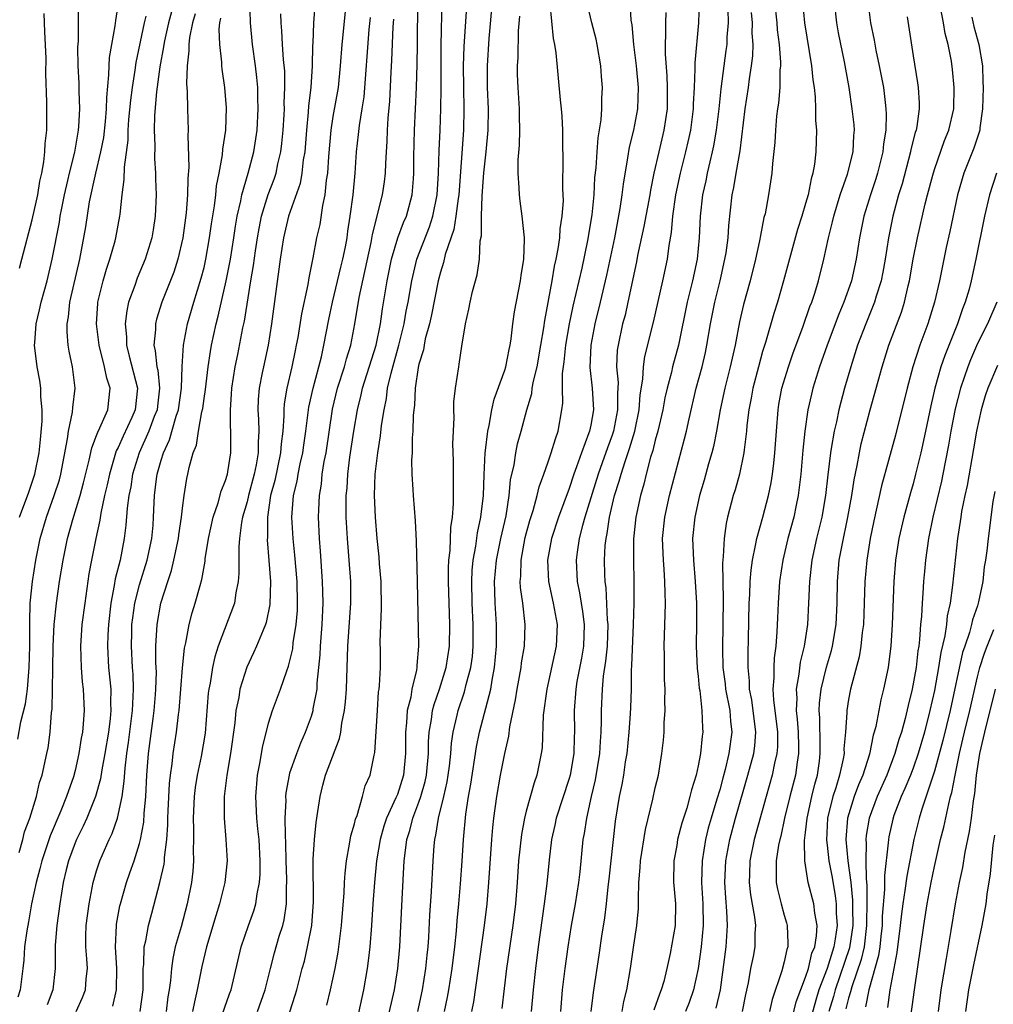
# Model space of a CAD drawing. Units: inches. Extents: x 2625000 to 2628000, y 1491000 to 1494000.
# Drawn here: x 2625578 to 2625668, y 1491882 to 1491973 of the extents above; entities that cross this region are included whole.
import ezdxf

# ---------------------------------------------------------------- set-up
doc = ezdxf.new("R2010")
doc.units = ezdxf.units.IN
doc.header["$MEASUREMENT"] = 0
doc.layers.add('LD26251491_2ft', color=192, linetype='Continuous')

msp = doc.modelspace()

# ---------------------------------------------------------------- linework, layer by layer
at = {"layer": 'LD26251491_2ft'}
for points, elevation in [([(2625577.674, 1491906.326), (2625577.942, 1491907.942), (2625578.385, 1491909.614), (2625578.56, 1491911), (2625578.733, 1491913), (2625578.776, 1491915), (2625578.771, 1491917.229), (2625578.827, 1491919), (2625579.021, 1491921), (2625579.344, 1491923), (2625579.755, 1491925), (2625580.328, 1491927), (2625581.063, 1491929), (2625581.531, 1491930.469), (2625581.679, 1491931), (2625582.296, 1491934.296), (2625582.376, 1491935), (2625582.77, 1491936.77), (2625582.798, 1491937.202), (2625583.015, 1491939), (2625582.756, 1491941), (2625582.436, 1491942.436), (2625582.358, 1491943), (2625582.246, 1491944.246), (2625582.255, 1491945), (2625582.371, 1491945.628), (2625582.508, 1491947), (2625583.431, 1491951), (2625583.985, 1491954.015), (2625584.351, 1491956.351), (2625584.915, 1491959), (2625585.404, 1491961), (2625585.665, 1491962.335), (2625585.826, 1491963.827), (2625585.925, 1491965), (2625585.937, 1491966.063), (2625586.152, 1491968.152), (2625586.163, 1491969), (2625586.211, 1491969.789), (2625586.416, 1491971), (2625586.737, 1491972.737), (2625586.774, 1491973.226), (2625587.063, 1491975.063)], 9134), ([(2625577.812, 1491927), (2625578.687, 1491929.313), (2625579.263, 1491931), (2625579.665, 1491933), (2625579.763, 1491934.237), (2625579.926, 1491935.926), (2625579.919, 1491937), (2625579.792, 1491938.209), (2625579.804, 1491939), (2625579.716, 1491939.715), (2625579.464, 1491941), (2625579.23, 1491943), (2625579.234, 1491943.233), (2625579.379, 1491945), (2625579.698, 1491946.302), (2625579.828, 1491947), (2625580.382, 1491949), (2625580.867, 1491951), (2625581.532, 1491954.468), (2625581.615, 1491955), (2625581.764, 1491955.764), (2625582.024, 1491957), (2625582.334, 1491958.334), (2625582.468, 1491959), (2625582.958, 1491960.958), (2625583.318, 1491963), (2625583.351, 1491963.351), (2625583.427, 1491965), (2625583.364, 1491966.636), (2625583.374, 1491967.374), (2625583.297, 1491969), (2625583.258, 1491970.742), (2625583.308, 1491971.308), (2625583.298, 1491973), (2625583.32, 1491975.32)], 9136), ([(2625586.497, 1491881.504), (2625586.863, 1491883), (2625586.873, 1491885), (2625586.76, 1491887), (2625586.848, 1491889), (2625586.866, 1491889.134), (2625587.168, 1491890.832), (2625587.21, 1491891), (2625587.776, 1491893), (2625588.105, 1491893.895), (2625588.483, 1491895), (2625589, 1491896.616), (2625589.097, 1491897), (2625589.388, 1491898.612), (2625589.43, 1491899.43), (2625589.572, 1491901), (2625589.682, 1491903), (2625589.835, 1491905), (2625590.257, 1491908.257), (2625590.367, 1491909), (2625590.494, 1491910.494), (2625590.527, 1491911), (2625590.566, 1491912.566), (2625590.524, 1491913.477), (2625590.525, 1491915), (2625590.621, 1491917), (2625590.976, 1491919), (2625591.628, 1491921), (2625591.979, 1491922.021), (2625592.201, 1491923), (2625592.613, 1491925), (2625592.649, 1491925.351), (2625592.911, 1491927), (2625593, 1491927.836), (2625593.156, 1491929), (2625593.397, 1491930.603), (2625593.495, 1491931), (2625593.621, 1491931.621), (2625593.997, 1491933), (2625594.289, 1491933.711), (2625594.483, 1491935), (2625594.791, 1491936.791), (2625594.874, 1491937.126), (2625595, 1491938.047), (2625595.133, 1491938.867), (2625595.399, 1491941), (2625595.593, 1491942.407), (2625595.705, 1491943), (2625596.12, 1491945), (2625596.308, 1491945.692), (2625597.066, 1491949), (2625597.451, 1491951), (2625597.776, 1491953), (2625597.932, 1491954.068), (2625598.094, 1491955), (2625598.432, 1491956.432), (2625598.529, 1491957), (2625599.117, 1491959), (2625599.635, 1491961), (2625599.933, 1491963), (2625600.053, 1491965), (2625600.014, 1491965.986), (2625600, 1491967), (2625599.919, 1491967.918), (2625599.793, 1491969), (2625599.518, 1491971), (2625599.312, 1491973), (2625599.267, 1491975.267)], 9124), ([(2625605.356, 1491975), (2625605.183, 1491973), (2625605.114, 1491971.114), (2625605.095, 1491970.905), (2625605.052, 1491969), (2625604.928, 1491967), (2625604.73, 1491965.27), (2625604.701, 1491964.701), (2625604.523, 1491963), (2625604.37, 1491961), (2625604.24, 1491960.24), (2625604.117, 1491959), (2625603.949, 1491958.051), (2625602.877, 1491955), (2625602.402, 1491953), (2625602.087, 1491951), (2625601.293, 1491945), (2625600.961, 1491943), (2625600.523, 1491941), (2625600.42, 1491940.42), (2625600.127, 1491939), (2625600.036, 1491937.963), (2625600.01, 1491937), (2625600.075, 1491936.075), (2625600.094, 1491935), (2625600.034, 1491933.966), (2625600.041, 1491933), (2625599.856, 1491931.856), (2625599.674, 1491931), (2625599.135, 1491929), (2625599, 1491928.422), (2625598.589, 1491927), (2625598.492, 1491926.492), (2625598.293, 1491925), (2625598.228, 1491924.228), (2625598.24, 1491921.76), (2625598.178, 1491921), (2625597.963, 1491919.963), (2625597.829, 1491919), (2625596.327, 1491915), (2625595.998, 1491914.002), (2625595.783, 1491913), (2625595.557, 1491911.557), (2625595.438, 1491911), (2625595.39, 1491910.61), (2625595.095, 1491906.905), (2625594.717, 1491904.717), (2625594.349, 1491903), (2625594.172, 1491901.828), (2625594.068, 1491901), (2625593.995, 1491899), (2625594.031, 1491897.969), (2625594.031, 1491897), (2625593.995, 1491895.995), (2625594.017, 1491895), (2625593.947, 1491894.053), (2625593.828, 1491893), (2625593.44, 1491891), (2625592.858, 1491888.858), (2625592.316, 1491887), (2625592.08, 1491885.92), (2625591.96, 1491885), (2625591.893, 1491883.893), (2625591.764, 1491883), (2625591.644, 1491882.357), (2625591.47, 1491881)], 9120), ([(2625608.237, 1491975), (2625607.82, 1491971), (2625607.667, 1491969), (2625607.472, 1491967), (2625607, 1491964.29), (2625606.793, 1491963), (2625606.575, 1491960.575), (2625606.489, 1491959), (2625606.377, 1491958.377), (2625606.249, 1491957), (2625606.019, 1491956.019), (2625605.765, 1491954.235), (2625605.481, 1491953), (2625605.129, 1491951.129), (2625604.742, 1491949.258), (2625604.654, 1491948.654), (2625604.074, 1491945.926), (2625603.721, 1491943.721), (2625603.587, 1491943), (2625603.48, 1491942.521), (2625603.185, 1491941), (2625602.717, 1491939), (2625602.456, 1491937.544), (2625602.413, 1491937), (2625602.423, 1491936.423), (2625602.321, 1491935), (2625602.174, 1491933.826), (2625602.132, 1491933), (2625601.582, 1491930.418), (2625601.201, 1491929), (2625600.896, 1491927), (2625600.893, 1491925.107), (2625600.879, 1491924.879), (2625601.043, 1491922.957), (2625601.186, 1491921), (2625601.135, 1491918.865), (2625600.791, 1491917.209), (2625600.718, 1491917), (2625600.492, 1491916.492), (2625599.886, 1491915), (2625599.617, 1491914.383), (2625598.973, 1491913.027), (2625598.335, 1491911), (2625598.225, 1491910.225), (2625597.973, 1491909), (2625597.864, 1491907.864), (2625597.468, 1491905), (2625597.111, 1491903), (2625596.863, 1491901), (2625596.858, 1491900.858), (2625596.862, 1491899), (2625597.041, 1491897), (2625597.142, 1491895), (2625596.925, 1491893), (2625596.433, 1491891), (2625596.088, 1491889.912), (2625595.242, 1491887), (2625594.809, 1491885.191), (2625594.371, 1491883), (2625594.098, 1491881.902), (2625593.922, 1491881)], 9118), ([(2625603, 1491880.977), (2625603.496, 1491882.504), (2625603.63, 1491883), (2625604.144, 1491885), (2625604.337, 1491885.664), (2625604.644, 1491887), (2625605.034, 1491889), (2625605.2, 1491891.2), (2625605.149, 1491895), (2625605.171, 1491895.171), (2625605.281, 1491897), (2625605.431, 1491898.569), (2625605.607, 1491899.607), (2625605.799, 1491901), (2625606.065, 1491902.065), (2625606.319, 1491903), (2625607.605, 1491906.395), (2625607.724, 1491907), (2625607.828, 1491907.828), (2625608.075, 1491909), (2625608.173, 1491909.826), (2625608.246, 1491911), (2625608.399, 1491915), (2625608.671, 1491919), (2625608.654, 1491921), (2625608.509, 1491923), (2625608.342, 1491925), (2625608.239, 1491927), (2625608.226, 1491928.226), (2625608.242, 1491929), (2625608.312, 1491929.688), (2625608.381, 1491931), (2625608.571, 1491932.571), (2625608.933, 1491935), (2625609.27, 1491937), (2625609.617, 1491938.383), (2625609.736, 1491939), (2625611.019, 1491943.019), (2625611.415, 1491945), (2625611.602, 1491946.398), (2625612.034, 1491949), (2625612.452, 1491951), (2625613.052, 1491953), (2625613.578, 1491954.422), (2625613.834, 1491955), (2625614.384, 1491957), (2625614.483, 1491958.483), (2625614.539, 1491959), (2625614.538, 1491960.538), (2625614.594, 1491963), (2625614.779, 1491967), (2625614.848, 1491969.152), (2625614.857, 1491971), (2625614.912, 1491975)], 9112), ([(2625606.419, 1491881.581), (2625606.777, 1491883), (2625607.212, 1491885), (2625607.489, 1491886.51), (2625607.795, 1491889), (2625608.033, 1491892.033), (2625608.073, 1491893), (2625608.128, 1491893.872), (2625608.266, 1491895), (2625608.553, 1491896.553), (2625608.669, 1491897.331), (2625609, 1491898.445), (2625609.101, 1491898.9), (2625609.24, 1491899.24), (2625609.76, 1491901), (2625610.011, 1491901.989), (2625610.461, 1491903), (2625610.845, 1491904.845), (2625610.91, 1491905.09), (2625611.134, 1491909), (2625611.255, 1491910.745), (2625611.301, 1491911), (2625611.338, 1491911.338), (2625611.416, 1491913), (2625611.426, 1491914.574), (2625611.405, 1491915.405), (2625611.508, 1491918.492), (2625611.475, 1491921), (2625611.333, 1491922.667), (2625611.295, 1491923.295), (2625611.113, 1491925), (2625610.954, 1491927), (2625610.879, 1491929), (2625610.933, 1491931), (2625611.172, 1491933), (2625611.441, 1491934.559), (2625611.532, 1491935.532), (2625611.754, 1491937), (2625611.97, 1491938.03), (2625612.083, 1491939), (2625612.406, 1491940.406), (2625613.141, 1491943), (2625613.63, 1491945), (2625613.829, 1491946.171), (2625614, 1491947), (2625614.328, 1491949), (2625614.814, 1491951), (2625615.977, 1491954.023), (2625616.291, 1491955), (2625616.7, 1491957), (2625616.825, 1491959), (2625616.875, 1491961.125), (2625616.969, 1491963), (2625617.045, 1491965), (2625617.074, 1491966.926), (2625617.087, 1491970.913), (2625617.176, 1491975.176)], 9110), ([(2625619.479, 1491975.479), (2625619.198, 1491970.802), (2625619.136, 1491969), (2625619.147, 1491967), (2625619.198, 1491965), (2625619.156, 1491963), (2625618.707, 1491957), (2625618.644, 1491956.644), (2625618.435, 1491955), (2625618.24, 1491953.76), (2625617.447, 1491951.447), (2625617.293, 1491950.707), (2625617, 1491949.802), (2625616.795, 1491949), (2625616.184, 1491945.816), (2625615.99, 1491945), (2625615.599, 1491943.599), (2625615.478, 1491943), (2625615.415, 1491942.585), (2625615, 1491941.233), (2625614.931, 1491940.931), (2625614.648, 1491939), (2625614.576, 1491937.424), (2625614.514, 1491937), (2625614.459, 1491936.459), (2625614.441, 1491935), (2625614.37, 1491934.37), (2625614.365, 1491933), (2625614.314, 1491932.314), (2625614.35, 1491931), (2625614.439, 1491929.561), (2625614.452, 1491929), (2625614.648, 1491926.648), (2625614.756, 1491924.756), (2625614.853, 1491921), (2625614.979, 1491915), (2625614.796, 1491913.204), (2625614.799, 1491913), (2625614.774, 1491912.774), (2625614.354, 1491911), (2625614.236, 1491910.236), (2625613.919, 1491909), (2625613.854, 1491907.854), (2625613.751, 1491907), (2625613.758, 1491905), (2625613.562, 1491903), (2625613, 1491901.202), (2625612.865, 1491900.865), (2625611.999, 1491899), (2625611.751, 1491898.249), (2625611.383, 1491897), (2625611.069, 1491895), (2625610.879, 1491893), (2625610.714, 1491891), (2625610.583, 1491889), (2625610.431, 1491887), (2625610.289, 1491885.711), (2625610.19, 1491885), (2625609.844, 1491883), (2625608.974, 1491879)], 9108), ([(2625612.052, 1491880.052), (2625612.726, 1491883), (2625613.041, 1491885), (2625613.225, 1491887), (2625613.442, 1491891.442), (2625613.643, 1491895), (2625613.716, 1491895.716), (2625613.892, 1491897), (2625614.163, 1491897.837), (2625614.442, 1491899), (2625615, 1491900.467), (2625615.182, 1491901), (2625615.59, 1491902.41), (2625615.711, 1491903), (2625615.899, 1491905), (2625615.905, 1491906.095), (2625615.968, 1491907), (2625616.184, 1491908.184), (2625616.282, 1491909), (2625616.42, 1491909.58), (2625616.913, 1491911), (2625617.525, 1491913), (2625617.838, 1491915), (2625617.882, 1491917), (2625617.745, 1491921), (2625617.752, 1491922.248), (2625617.786, 1491923), (2625617.899, 1491923.899), (2625617.973, 1491926.027), (2625618.125, 1491927), (2625618.227, 1491928.227), (2625618.23, 1491929), (2625618.21, 1491929.79), (2625618.231, 1491932.231), (2625618.174, 1491933.826), (2625618.214, 1491935), (2625618.28, 1491936.28), (2625618.26, 1491937), (2625618.268, 1491937.732), (2625618.402, 1491939), (2625618.708, 1491941), (2625618.764, 1491941.235), (2625619, 1491942.915), (2625619.336, 1491945), (2625619.656, 1491946.344), (2625619.763, 1491947), (2625619.995, 1491947.995), (2625620.434, 1491949.566), (2625620.638, 1491951), (2625620.703, 1491952.703), (2625620.813, 1491953.187), (2625620.822, 1491955), (2625620.891, 1491956.891), (2625621.045, 1491959.045), (2625621.258, 1491961), (2625621.445, 1491963), (2625621.467, 1491965), (2625621.378, 1491967), (2625621.382, 1491969), (2625621.555, 1491971.555), (2625621.864, 1491975)], 9106), ([(2625634.634, 1491975), (2625634.738, 1491973.262), (2625634.811, 1491972.811), (2625634.975, 1491971), (2625635.217, 1491969), (2625635.402, 1491967), (2625635.352, 1491965), (2625634.982, 1491963), (2625634.579, 1491961.421), (2625634.431, 1491960.431), (2625634.006, 1491957.995), (2625633.901, 1491957), (2625633.718, 1491955.718), (2625633.201, 1491953), (2625632.479, 1491949.521), (2625631.885, 1491947), (2625631.382, 1491945), (2625631.004, 1491943), (2625630.925, 1491940.925), (2625631.138, 1491939), (2625631.252, 1491937), (2625631, 1491935.554), (2625630.887, 1491935), (2625630.834, 1491934.834), (2625630.127, 1491933), (2625629.685, 1491931.685), (2625629.426, 1491931), (2625629, 1491929.664), (2625627.992, 1491927), (2625627.338, 1491925), (2625626.975, 1491923), (2625627.052, 1491921), (2625627.497, 1491919), (2625627.872, 1491917), (2625627.784, 1491915), (2625626.9, 1491911), (2625626.58, 1491908.58), (2625626.468, 1491905.532), (2625626.394, 1491905), (2625625.983, 1491903), (2625625.72, 1491902.28), (2625625, 1491899.639), (2625624.839, 1491899), (2625624.538, 1491897.462), (2625624.283, 1491895), (2625624.144, 1491893), (2625623.981, 1491891), (2625623.741, 1491889), (2625623.15, 1491885), (2625622.718, 1491881.281)], 9098), ([(2625628.201, 1491881), (2625628.371, 1491883), (2625628.61, 1491885), (2625628.882, 1491887), (2625629.207, 1491889), (2625629.569, 1491891), (2625629.882, 1491893), (2625629.999, 1491893.999), (2625630.307, 1491897), (2625630.426, 1491897.574), (2625630.624, 1491899), (2625631.063, 1491901), (2625631.439, 1491902.562), (2625631.834, 1491905), (2625631.892, 1491906.108), (2625631.971, 1491907), (2625632.014, 1491908.014), (2625632.01, 1491909), (2625632.099, 1491911), (2625632.196, 1491912.196), (2625632.412, 1491913.588), (2625632.546, 1491915), (2625632.623, 1491917), (2625632.571, 1491917.429), (2625632.424, 1491920.424), (2625632.334, 1491921), (2625632.315, 1491921.685), (2625632.288, 1491923), (2625632.353, 1491924.353), (2625632.423, 1491925), (2625632.533, 1491925.467), (2625632.741, 1491927), (2625633.218, 1491929), (2625633.654, 1491930.346), (2625633.819, 1491931), (2625634.193, 1491932.193), (2625634.617, 1491933.383), (2625635.094, 1491935), (2625635.507, 1491937), (2625635.603, 1491938.397), (2625635.853, 1491939.853), (2625635.913, 1491941), (2625636.046, 1491941.954), (2625636.852, 1491945.148), (2625637.716, 1491949), (2625638.134, 1491951), (2625638.297, 1491952.297), (2625638.512, 1491953.488), (2625638.638, 1491955), (2625638.926, 1491957), (2625639.349, 1491959), (2625639.856, 1491961), (2625640.075, 1491961.925), (2625640.304, 1491963), (2625640.572, 1491965), (2625640.575, 1491965.425), (2625640.666, 1491967), (2625640.73, 1491968.73), (2625640.718, 1491969.282), (2625641.067, 1491973), (2625641.114, 1491975)], 9094), ([(2625648.094, 1491975), (2625648.322, 1491973), (2625648.361, 1491972.361), (2625648.535, 1491971), (2625648.665, 1491969.335), (2625648.656, 1491969), (2625648.613, 1491968.613), (2625648.605, 1491967), (2625648.485, 1491965.515), (2625648.397, 1491965), (2625648.305, 1491964.305), (2625648.185, 1491963), (2625648.13, 1491961.87), (2625647.924, 1491959.924), (2625647.869, 1491959), (2625647.553, 1491957), (2625647.22, 1491955.22), (2625647.126, 1491954.873), (2625646.798, 1491953.202), (2625646.721, 1491952.721), (2625646.343, 1491951), (2625645.836, 1491949), (2625645.211, 1491946.789), (2625644.832, 1491945.168), (2625644.427, 1491943), (2625643.986, 1491941), (2625643.482, 1491939), (2625643.058, 1491937), (2625642.699, 1491935), (2625642.412, 1491933.588), (2625642.264, 1491933), (2625641.967, 1491931.967), (2625641.555, 1491930.445), (2625641.124, 1491929), (2625640.678, 1491927), (2625640.484, 1491925), (2625640.553, 1491923), (2625640.727, 1491921), (2625640.852, 1491919), (2625640.856, 1491917.144), (2625640.821, 1491915), (2625640.914, 1491912.913), (2625641, 1491912.191), (2625641.1, 1491911.1), (2625641.143, 1491910.857), (2625641.345, 1491909), (2625641.391, 1491907.391), (2625641.431, 1491907), (2625641.371, 1491906.629), (2625641.219, 1491905), (2625641, 1491903.844), (2625640.813, 1491903), (2625640.377, 1491901.623), (2625640.235, 1491901), (2625639.929, 1491899.929), (2625639.471, 1491898.529), (2625639.089, 1491897), (2625639, 1491896.446), (2625638.729, 1491895), (2625638.715, 1491893), (2625638.726, 1491892.726), (2625638.892, 1491891), (2625638.85, 1491889), (2625638.395, 1491886.395), (2625638.092, 1491885), (2625637.787, 1491883.787), (2625637.562, 1491883), (2625637.391, 1491882.609), (2625636.878, 1491881.122)], 9088), ([(2625650.709, 1491975), (2625650.908, 1491973), (2625651.557, 1491969), (2625651.684, 1491967.684), (2625651.785, 1491967), (2625651.891, 1491966.109), (2625651.93, 1491965), (2625651.928, 1491963.928), (2625652.02, 1491963), (2625651.956, 1491961), (2625651.84, 1491959.84), (2625651.674, 1491959), (2625651.509, 1491958.491), (2625651.229, 1491957), (2625651, 1491956.181), (2625650.641, 1491955), (2625650.242, 1491953.758), (2625648.957, 1491949), (2625648.377, 1491947), (2625648.036, 1491945.964), (2625647.265, 1491943.265), (2625647, 1491942.42), (2625646.606, 1491941), (2625646.078, 1491939), (2625645.926, 1491938.074), (2625645.714, 1491937), (2625645.536, 1491935.536), (2625645.496, 1491935), (2625645.267, 1491933.267), (2625645.247, 1491933), (2625644.841, 1491931), (2625644.447, 1491929.553), (2625644.27, 1491929), (2625643.73, 1491927), (2625643.594, 1491926.406), (2625643.406, 1491925), (2625643.34, 1491923.34), (2625643.272, 1491922.728), (2625643.32, 1491919.32), (2625643.257, 1491914.743), (2625643.304, 1491913), (2625643.497, 1491911.497), (2625643.546, 1491911), (2625643.932, 1491909), (2625644.01, 1491908.01), (2625644.138, 1491907), (2625643.868, 1491905), (2625643.503, 1491903.504), (2625643.281, 1491902.719), (2625643, 1491901.632), (2625642.749, 1491900.748), (2625642.212, 1491899), (2625641.944, 1491898.056), (2625641.677, 1491897), (2625641.358, 1491895), (2625641.307, 1491893), (2625641.418, 1491891), (2625641.453, 1491889), (2625641.28, 1491887), (2625641.01, 1491885), (2625640.573, 1491883), (2625640.156, 1491881.844), (2625639.823, 1491881)], 9086), ([(2625642.688, 1491881.312), (2625643.088, 1491883), (2625643.605, 1491887), (2625643.734, 1491889), (2625643.681, 1491890.319), (2625643.567, 1491891.567), (2625643.493, 1491893), (2625643.588, 1491895), (2625643.949, 1491897), (2625644.488, 1491899), (2625645.634, 1491903), (2625646.184, 1491905), (2625646.278, 1491905.722), (2625646.369, 1491907), (2625645.986, 1491909.986), (2625645.78, 1491911), (2625645.768, 1491911.768), (2625645.637, 1491913), (2625645.637, 1491914.363), (2625645.686, 1491915.686), (2625645.754, 1491919), (2625645.805, 1491919.805), (2625645.845, 1491921), (2625645.928, 1491922.072), (2625646.06, 1491923), (2625646.35, 1491924.349), (2625646.447, 1491925), (2625647.01, 1491927), (2625647.55, 1491929), (2625647.804, 1491930.196), (2625647.932, 1491931), (2625648.031, 1491932.031), (2625648.149, 1491933), (2625648.28, 1491935), (2625648.435, 1491937), (2625648.517, 1491937.483), (2625648.791, 1491939), (2625649.397, 1491941), (2625649.811, 1491942.188), (2625650.784, 1491944.784), (2625651.402, 1491946.598), (2625651.566, 1491947), (2625651.847, 1491947.847), (2625652.193, 1491949), (2625652.709, 1491951), (2625653.145, 1491953), (2625653.517, 1491954.483), (2625653.624, 1491955), (2625654.232, 1491957), (2625654.908, 1491958.908), (2625655.432, 1491961), (2625655.493, 1491962.507), (2625655.54, 1491963), (2625655.511, 1491963.511), (2625655.345, 1491965), (2625655.043, 1491967), (2625654.62, 1491969.38), (2625654.069, 1491972.069), (2625653.906, 1491973), (2625653.69, 1491975)], 9084), ([(2625656.794, 1491975), (2625657.045, 1491973), (2625657.379, 1491971.379), (2625657.542, 1491970.458), (2625657.862, 1491969), (2625658.251, 1491967), (2625658.396, 1491965.604), (2625658.477, 1491965), (2625658.505, 1491964.505), (2625658.453, 1491963), (2625658.246, 1491961.754), (2625658.186, 1491961), (2625657.682, 1491959), (2625657.527, 1491958.473), (2625657.028, 1491957), (2625656.42, 1491955), (2625656.022, 1491953), (2625655.719, 1491951), (2625655.263, 1491949), (2625654.556, 1491947), (2625654.097, 1491945.903), (2625652.994, 1491943), (2625652.295, 1491941), (2625651.679, 1491939), (2625651.543, 1491938.457), (2625651.219, 1491937), (2625650.937, 1491935), (2625650.756, 1491933.244), (2625650.563, 1491931), (2625650.49, 1491930.49), (2625650.32, 1491929), (2625650.121, 1491928.121), (2625649.9, 1491927), (2625649.351, 1491925), (2625648.873, 1491923), (2625648.58, 1491921), (2625648.437, 1491919), (2625648.369, 1491917.631), (2625648.33, 1491916.33), (2625648.227, 1491915), (2625648.078, 1491913.922), (2625648.038, 1491913), (2625648.054, 1491912.054), (2625647.963, 1491911), (2625648.012, 1491909.988), (2625648.374, 1491907), (2625648.379, 1491905.621), (2625648.335, 1491905), (2625648.117, 1491904.117), (2625647.9, 1491903), (2625647.314, 1491901), (2625646.216, 1491897), (2625645.818, 1491895), (2625645.764, 1491893.763), (2625645.746, 1491893), (2625645.86, 1491891.86), (2625646.241, 1491889.759), (2625646.321, 1491889), (2625646.279, 1491888.279), (2625646.264, 1491887), (2625646.109, 1491886.109), (2625645.879, 1491885), (2625645.649, 1491883.649), (2625645.411, 1491882.589), (2625645.097, 1491881)], 9082), ([(2625617.391, 1491881), (2625617.675, 1491882.324), (2625617.799, 1491883), (2625618.108, 1491885), (2625618.349, 1491887), (2625618.507, 1491888.507), (2625618.571, 1491889.429), (2625618.723, 1491891), (2625618.879, 1491892.88), (2625619.023, 1491894.977), (2625619.142, 1491897), (2625619.374, 1491899.374), (2625619.633, 1491901), (2625619.842, 1491902.158), (2625620.369, 1491905.631), (2625620.654, 1491907), (2625621.69, 1491911), (2625621.819, 1491911.819), (2625622.054, 1491913), (2625622.238, 1491915), (2625622.235, 1491917), (2625622.109, 1491919), (2625622.066, 1491920.066), (2625622.048, 1491921), (2625622.223, 1491923), (2625622.628, 1491925), (2625623.111, 1491927.111), (2625623.415, 1491929), (2625623.54, 1491930.46), (2625623.855, 1491931.855), (2625624.014, 1491933), (2625624.183, 1491933.817), (2625624.522, 1491935), (2625625.055, 1491937), (2625625.499, 1491938.501), (2625625.554, 1491939), (2625625.667, 1491939.667), (2625626, 1491941), (2625626.366, 1491943), (2625626.626, 1491944.625), (2625626.712, 1491945.288), (2625627.399, 1491949), (2625627.632, 1491950.368), (2625627.783, 1491951), (2625627.98, 1491951.98), (2625628.121, 1491953), (2625628.161, 1491953.839), (2625628.346, 1491955), (2625628.453, 1491956.453), (2625628.41, 1491957.59), (2625628.441, 1491960.441), (2625628.409, 1491961.591), (2625628.4, 1491963), (2625628.328, 1491964.328), (2625628.269, 1491965), (2625628.168, 1491965.831), (2625627.774, 1491970.226), (2625627.661, 1491971), (2625627.536, 1491971.536), (2625627.23, 1491974.771)], 9102), ([(2625619.935, 1491881), (2625620.112, 1491881.888), (2625621.115, 1491889), (2625621.356, 1491891), (2625621.522, 1491893), (2625621.778, 1491897), (2625621.871, 1491898.129), (2625621.974, 1491899), (2625622.258, 1491901), (2625622.609, 1491903), (2625622.991, 1491905), (2625623.377, 1491906.623), (2625623.478, 1491907.478), (2625624.001, 1491909.999), (2625624.151, 1491911), (2625624.518, 1491913), (2625624.564, 1491913.435), (2625624.831, 1491915), (2625624.904, 1491917), (2625624.662, 1491919), (2625624.457, 1491920.457), (2625624.433, 1491921), (2625624.482, 1491921.518), (2625624.511, 1491923), (2625624.902, 1491925.097), (2625625.318, 1491926.682), (2625625.634, 1491927.634), (2625626.006, 1491929), (2625626.186, 1491929.814), (2625626.628, 1491931), (2625627, 1491932.053), (2625627.326, 1491933), (2625627.705, 1491934.295), (2625627.977, 1491935), (2625628.32, 1491937), (2625628.397, 1491937.604), (2625628.363, 1491939), (2625628.368, 1491940.368), (2625628.538, 1491941.462), (2625628.692, 1491943), (2625629.018, 1491945), (2625629.353, 1491946.647), (2625630.184, 1491950.184), (2625630.732, 1491952.732), (2625631.122, 1491955.122), (2625631.304, 1491957), (2625631.394, 1491958.606), (2625631.497, 1491959.497), (2625631.593, 1491961), (2625631.695, 1491962.305), (2625631.979, 1491963.979), (2625632.042, 1491965), (2625632.042, 1491965.958), (2625632.1, 1491967), (2625632.009, 1491968.009), (2625631.94, 1491969), (2625631.587, 1491971), (2625631.493, 1491971.493), (2625631.106, 1491973), (2625630.698, 1491974.698)], 9100), ([(2625643.754, 1491974.246), (2625643.784, 1491973), (2625643.671, 1491971.671), (2625643.651, 1491971), (2625643.583, 1491970.417), (2625643.123, 1491966.877), (2625642.916, 1491965), (2625642.667, 1491963), (2625642.433, 1491961.567), (2625642.309, 1491961), (2625642.07, 1491960.07), (2625641.829, 1491959), (2625641.697, 1491958.303), (2625641.397, 1491957), (2625641.177, 1491955), (2625641.096, 1491953), (2625640.892, 1491951), (2625640.465, 1491949), (2625639.988, 1491947), (2625639.164, 1491943), (2625638.612, 1491941), (2625638.505, 1491940.505), (2625638.106, 1491939), (2625637.904, 1491938.096), (2625637.703, 1491937), (2625637.237, 1491935), (2625637, 1491934.161), (2625636.783, 1491933.217), (2625636.569, 1491932.568), (2625636.161, 1491931), (2625635.94, 1491930.06), (2625635.616, 1491929), (2625635.18, 1491927), (2625634.968, 1491924.968), (2625634.967, 1491923), (2625635.017, 1491921), (2625635.007, 1491919), (2625634.95, 1491917), (2625634.805, 1491913.195), (2625634.764, 1491912.764), (2625634.75, 1491911), (2625634.709, 1491909.292), (2625634.681, 1491908.681), (2625634.555, 1491907), (2625634.347, 1491905), (2625634.216, 1491904.216), (2625634.044, 1491903), (2625633.884, 1491902.115), (2625633.655, 1491901), (2625633.286, 1491898.714), (2625632.856, 1491895), (2625632.686, 1491893.314), (2625632.596, 1491892.596), (2625632.443, 1491891), (2625632.288, 1491889.713), (2625631.995, 1491887.995), (2625631.751, 1491886.249), (2625631.229, 1491882.771), (2625631, 1491880.991)], 9092), ([(2625649.556, 1491879.556), (2625650.11, 1491881.89), (2625651, 1491884.178), (2625651.255, 1491885), (2625651.589, 1491886.411), (2625651.845, 1491887), (2625652.027, 1491888.027), (2625652.073, 1491889), (2625651.847, 1491890.153), (2625651.753, 1491891), (2625651.226, 1491893), (2625650.918, 1491895), (2625650.902, 1491896.902), (2625651, 1491897.654), (2625651.141, 1491899), (2625651.584, 1491901), (2625651.859, 1491902.141), (2625652.107, 1491903), (2625652.281, 1491904.281), (2625652.369, 1491905), (2625652.343, 1491905.657), (2625652.32, 1491908.32), (2625652.267, 1491909), (2625652.298, 1491909.702), (2625652.456, 1491911), (2625652.959, 1491913.041), (2625653.41, 1491914.59), (2625653.507, 1491915), (2625653.831, 1491917), (2625653.929, 1491919), (2625653.953, 1491921), (2625654.138, 1491923), (2625654.404, 1491924.403), (2625654.943, 1491927), (2625655.297, 1491929), (2625655.518, 1491930.482), (2625655.799, 1491931.799), (2625656.007, 1491933), (2625656.18, 1491933.82), (2625657, 1491936.985), (2625658.125, 1491941), (2625658.762, 1491943), (2625659.911, 1491946.089), (2625660.19, 1491947), (2625660.542, 1491948.542), (2625660.666, 1491949), (2625661.023, 1491951), (2625661.426, 1491953), (2625662.144, 1491956.144), (2625662.359, 1491957), (2625662.836, 1491958.836), (2625663, 1491959.37), (2625663.944, 1491962.056), (2625664.336, 1491963), (2625664.789, 1491965), (2625664.834, 1491967), (2625664.673, 1491968.673), (2625664.566, 1491969.434), (2625664.268, 1491971), (2625663.998, 1491971.998), (2625663.825, 1491973), (2625663.551, 1491974.45)], 9078), ([(2625591.971, 1491974.029), (2625591.698, 1491973), (2625591.321, 1491971.321), (2625591.26, 1491971), (2625591.238, 1491970.762), (2625590.896, 1491968.896), (2625590.576, 1491966.576), (2625590.378, 1491964.378), (2625590.348, 1491963), (2625590.41, 1491961.59), (2625590.391, 1491960.392), (2625590.48, 1491959), (2625590.479, 1491958.479), (2625590.528, 1491957), (2625590.454, 1491955), (2625590.267, 1491953.733), (2625590.145, 1491953), (2625589.522, 1491951), (2625588.771, 1491949.229), (2625588.544, 1491948.544), (2625587.983, 1491947), (2625587.798, 1491946.202), (2625587.661, 1491945), (2625587.772, 1491943.771), (2625587.771, 1491943), (2625588.018, 1491941.982), (2625588.795, 1491939), (2625588.589, 1491937), (2625588.264, 1491936.264), (2625587.457, 1491934.543), (2625587, 1491933.497), (2625586.827, 1491933.173), (2625586.189, 1491931), (2625585.989, 1491930.011), (2625585.743, 1491929), (2625585.381, 1491927.381), (2625585.291, 1491926.709), (2625584.92, 1491925), (2625584.522, 1491923), (2625584.288, 1491921.711), (2625583.893, 1491919), (2625583.639, 1491917), (2625583.491, 1491915), (2625583.548, 1491913), (2625583.66, 1491911.66), (2625583.742, 1491911), (2625583.835, 1491909), (2625583.757, 1491907.756), (2625583.675, 1491907), (2625583.559, 1491906.441), (2625583.349, 1491905), (2625583, 1491903.43), (2625582.845, 1491902.845), (2625582.21, 1491901), (2625581.677, 1491899.677), (2625580.668, 1491897.332), (2625579.891, 1491895), (2625579.727, 1491894.273), (2625579.367, 1491893), (2625578.953, 1491891), (2625578.673, 1491889.327), (2625578.496, 1491888.496), (2625578.294, 1491887), (2625578.228, 1491885.772), (2625578.119, 1491885), (2625577.89, 1491883), (2625577.674, 1491882.326)], 9130), ([(2625577.79, 1491895.79), (2625578.126, 1491897), (2625578.281, 1491897.719), (2625578.779, 1491899), (2625579.388, 1491901), (2625579.695, 1491902.305), (2625579.933, 1491903), (2625580.377, 1491905), (2625580.478, 1491905.523), (2625580.674, 1491907), (2625580.81, 1491908.81), (2625580.863, 1491909.136), (2625580.908, 1491911), (2625580.913, 1491912.913), (2625580.944, 1491915), (2625581.04, 1491917), (2625581.254, 1491919), (2625581.545, 1491921), (2625581.875, 1491923), (2625582.097, 1491924.097), (2625582.288, 1491925), (2625582.777, 1491926.777), (2625583.463, 1491929), (2625583.794, 1491930.207), (2625584.318, 1491932.318), (2625584.541, 1491933.459), (2625585, 1491934.599), (2625585.098, 1491934.902), (2625585.303, 1491935.303), (2625586.031, 1491937), (2625586.261, 1491939), (2625585.949, 1491939.949), (2625585.747, 1491941), (2625585.23, 1491943), (2625584.994, 1491945), (2625585.112, 1491946.888), (2625585.125, 1491947), (2625585.613, 1491949), (2625585.921, 1491950.079), (2625586.242, 1491951), (2625586.732, 1491952.731), (2625586.798, 1491953), (2625587.176, 1491955), (2625587.184, 1491955.184), (2625587.383, 1491957), (2625587.575, 1491958.425), (2625587.58, 1491959.58), (2625587.925, 1491962.075), (2625587.943, 1491963), (2625588.014, 1491964.014), (2625588.179, 1491965.821), (2625588.339, 1491967), (2625588.598, 1491968.598), (2625588.683, 1491969.317), (2625589.446, 1491973), (2625589.624, 1491973.624)], 9132), ([(2625577.823, 1491950.177), (2625578.051, 1491951), (2625579, 1491954.667), (2625579.518, 1491957), (2625579.728, 1491958.272), (2625579.889, 1491959), (2625580.078, 1491960.078), (2625580.183, 1491961), (2625580.221, 1491961.779), (2625580.35, 1491963), (2625580.372, 1491965.628), (2625580.278, 1491968.278), (2625580.29, 1491969.709), (2625580.172, 1491972.172), (2625580.113, 1491973.887)], 9138), ([(2625594.173, 1491973.827), (2625593.914, 1491973), (2625593.645, 1491971.645), (2625593.586, 1491971), (2625593.594, 1491970.406), (2625593.423, 1491969), (2625593.357, 1491967.357), (2625593.427, 1491966.573), (2625593.448, 1491965), (2625593.521, 1491963), (2625593.488, 1491962.512), (2625593.58, 1491959.58), (2625593.484, 1491958.516), (2625593.459, 1491957), (2625593.336, 1491955.335), (2625593.034, 1491953), (2625592.571, 1491951), (2625592.187, 1491949.813), (2625591.076, 1491947), (2625590.576, 1491945.424), (2625590.479, 1491945), (2625590.479, 1491944.479), (2625590.328, 1491943), (2625590.465, 1491942.466), (2625590.611, 1491941), (2625590.688, 1491940.688), (2625590.868, 1491939), (2625590.656, 1491937.344), (2625590.626, 1491937), (2625590.371, 1491936.372), (2625589.862, 1491935), (2625588.95, 1491933), (2625588.34, 1491931), (2625588.172, 1491929.828), (2625587.994, 1491929), (2625587.834, 1491927.834), (2625587.734, 1491926.267), (2625587.578, 1491925), (2625587.187, 1491923), (2625586.736, 1491921.264), (2625586.643, 1491920.643), (2625586.321, 1491919), (2625586.098, 1491917), (2625586.045, 1491916.045), (2625586.014, 1491915), (2625586.116, 1491913), (2625586.308, 1491911), (2625586.298, 1491909.702), (2625586.325, 1491909), (2625586.259, 1491908.259), (2625586.092, 1491907), (2625585.76, 1491905), (2625585.474, 1491903.474), (2625585.357, 1491902.643), (2625584.902, 1491901), (2625584.098, 1491899), (2625583.759, 1491898.24), (2625583.126, 1491897), (2625583, 1491896.697), (2625582.378, 1491895), (2625582.168, 1491894.168), (2625581.888, 1491893), (2625581.566, 1491891), (2625581.294, 1491889), (2625581.153, 1491887.153), (2625581.155, 1491885), (2625580.924, 1491883), (2625580.386, 1491881.614)], 9128), ([(2625583.094, 1491881), (2625583.695, 1491882.305), (2625583.968, 1491883), (2625584.034, 1491884.034), (2625584.139, 1491885), (2625584.091, 1491885.909), (2625584, 1491887), (2625584.003, 1491888.003), (2625584.033, 1491889), (2625584.293, 1491891), (2625584.679, 1491893), (2625585, 1491894.095), (2625585.298, 1491895), (2625586.181, 1491897), (2625586.452, 1491897.548), (2625586.958, 1491899), (2625587.368, 1491901), (2625587.569, 1491902.432), (2625587.645, 1491903.645), (2625587.812, 1491905), (2625587.972, 1491906.028), (2625588.354, 1491909), (2625588.358, 1491909.642), (2625588.444, 1491911), (2625588.397, 1491912.397), (2625588.347, 1491913), (2625588.241, 1491915), (2625588.266, 1491916.266), (2625588.286, 1491917), (2625588.356, 1491917.645), (2625588.555, 1491919), (2625589, 1491920.691), (2625589.71, 1491923), (2625590.125, 1491925), (2625590.249, 1491926.25), (2625590.305, 1491927), (2625590.397, 1491929), (2625590.574, 1491930.574), (2625590.641, 1491931), (2625591, 1491932.293), (2625591.213, 1491933), (2625591.79, 1491934.21), (2625592.408, 1491936.408), (2625592.618, 1491937), (2625592.916, 1491939), (2625592.974, 1491941.026), (2625593.078, 1491943), (2625593.452, 1491945), (2625594.043, 1491947), (2625594.746, 1491949.253), (2625595, 1491950.249), (2625595.171, 1491951), (2625595.52, 1491953), (2625595.693, 1491954.307), (2625595.966, 1491955.966), (2625596.089, 1491957), (2625596.161, 1491957.839), (2625596.393, 1491959), (2625596.705, 1491960.705), (2625596.745, 1491961.255), (2625597.03, 1491963), (2625597.1, 1491965.1), (2625596.937, 1491967), (2625596.694, 1491968.694), (2625596.668, 1491969), (2625596.663, 1491969.337), (2625596.472, 1491971), (2625596.408, 1491972.408), (2625596.463, 1491973), (2625596.568, 1491973.432)], 9126), ([(2625589.066, 1491881), (2625589.329, 1491883), (2625589.347, 1491883.347), (2625589.334, 1491885), (2625589.381, 1491885.381), (2625589.432, 1491887), (2625589.572, 1491887.572), (2625589.818, 1491889), (2625590.141, 1491890.141), (2625590.895, 1491893), (2625591.283, 1491894.716), (2625591.313, 1491895), (2625591.324, 1491895.324), (2625591.541, 1491897), (2625591.633, 1491898.367), (2625591.633, 1491899), (2625591.656, 1491899.656), (2625591.784, 1491902.216), (2625591.873, 1491903), (2625592.045, 1491904.045), (2625592.139, 1491905), (2625592.447, 1491907), (2625592.621, 1491908.621), (2625592.678, 1491909), (2625593, 1491912.976), (2625593.189, 1491914.811), (2625593.313, 1491915.313), (2625593.605, 1491917), (2625593.89, 1491918.11), (2625594.183, 1491919), (2625594.625, 1491920.625), (2625594.801, 1491921.199), (2625595.095, 1491922.905), (2625595.114, 1491923.114), (2625595.425, 1491925), (2625595.863, 1491927), (2625596.318, 1491928.318), (2625596.593, 1491929.406), (2625597, 1491930.409), (2625597.17, 1491931), (2625597.213, 1491931.213), (2625597.481, 1491933), (2625597.499, 1491935), (2625597.461, 1491935.46), (2625597.459, 1491937), (2625597.561, 1491938.439), (2625597.577, 1491939), (2625597.891, 1491941), (2625598.136, 1491942.136), (2625598.616, 1491944.617), (2625598.755, 1491945.245), (2625599.354, 1491949), (2625599.593, 1491950.407), (2625599.776, 1491951.775), (2625599.971, 1491953), (2625600.124, 1491953.876), (2625600.355, 1491955), (2625600.981, 1491957.019), (2625601.538, 1491958.462), (2625601.71, 1491959), (2625601.881, 1491959.882), (2625602.149, 1491961), (2625602.241, 1491961.759), (2625602.353, 1491963), (2625602.449, 1491964.449), (2625602.477, 1491965), (2625602.471, 1491965.529), (2625602.53, 1491967), (2625602.509, 1491968.51), (2625602.395, 1491969.605), (2625602.307, 1491971), (2625602.247, 1491972.247), (2625602.171, 1491973), (2625602.148, 1491973.852)], 9122), ([(2625596.693, 1491880.694), (2625597.364, 1491882.636), (2625597.517, 1491883), (2625598.449, 1491887), (2625599.13, 1491889), (2625599.633, 1491890.367), (2625599.82, 1491891), (2625599.938, 1491891.938), (2625600.17, 1491893), (2625600.23, 1491893.77), (2625600.234, 1491895), (2625600.12, 1491897), (2625600.005, 1491897.995), (2625599.912, 1491899), (2625599.816, 1491901), (2625599.986, 1491903), (2625600.236, 1491904.236), (2625600.445, 1491905.555), (2625601, 1491907.827), (2625601.364, 1491909), (2625602.121, 1491911), (2625602.699, 1491912.699), (2625602.873, 1491913.127), (2625603.254, 1491914.746), (2625603.305, 1491915.305), (2625603.581, 1491917), (2625603.688, 1491918.313), (2625603.715, 1491919), (2625603.66, 1491921), (2625603.451, 1491923.451), (2625603.293, 1491925), (2625603.185, 1491927), (2625603.337, 1491929), (2625603.659, 1491930.341), (2625603.758, 1491931), (2625603.955, 1491931.955), (2625604.202, 1491933), (2625604.288, 1491933.712), (2625604.486, 1491935), (2625604.769, 1491937.231), (2625605.158, 1491939), (2625605.925, 1491941.925), (2625606.159, 1491943), (2625606.616, 1491945.384), (2625606.954, 1491947), (2625607.739, 1491950.261), (2625607.933, 1491951), (2625608.172, 1491952.172), (2625608.319, 1491953), (2625608.396, 1491953.604), (2625608.616, 1491955), (2625608.88, 1491957), (2625609.068, 1491959), (2625609.189, 1491961), (2625609.378, 1491962.622), (2625609.46, 1491963.459), (2625609.729, 1491965), (2625609.897, 1491966.103), (2625610.385, 1491972.385), (2625610.488, 1491973.512)], 9116), ([(2625599.982, 1491881), (2625600.704, 1491883), (2625601.181, 1491885), (2625601.548, 1491886.452), (2625602.002, 1491888.002), (2625602.323, 1491889), (2625602.463, 1491889.537), (2625602.672, 1491891), (2625602.672, 1491892.672), (2625602.702, 1491893), (2625602.703, 1491893.297), (2625602.645, 1491895), (2625602.622, 1491896.622), (2625602.569, 1491897.431), (2625602.567, 1491899), (2625602.631, 1491900.631), (2625602.616, 1491901), (2625602.649, 1491901.352), (2625602.941, 1491903), (2625603, 1491903.196), (2625603.627, 1491905), (2625604.003, 1491905.997), (2625604.455, 1491907), (2625605, 1491908.489), (2625605.152, 1491909), (2625605.173, 1491909.173), (2625605.519, 1491911), (2625605.544, 1491911.544), (2625605.7, 1491913), (2625605.802, 1491914.198), (2625605.831, 1491915), (2625605.986, 1491917), (2625606.082, 1491919), (2625606.071, 1491920.071), (2625606.042, 1491921), (2625605.841, 1491923.841), (2625605.744, 1491925), (2625605.658, 1491927), (2625605.671, 1491927.671), (2625605.733, 1491929), (2625605.92, 1491930.081), (2625606.005, 1491931), (2625606.188, 1491932.188), (2625606.355, 1491933), (2625606.959, 1491937.042), (2625607.428, 1491939), (2625608.062, 1491941), (2625608.254, 1491941.746), (2625608.663, 1491943), (2625609.042, 1491945), (2625609.43, 1491947.43), (2625610.56, 1491952.56), (2625610.686, 1491953.314), (2625611.628, 1491957), (2625611.798, 1491958.202), (2625611.894, 1491959), (2625611.914, 1491959.914), (2625611.97, 1491961), (2625612.04, 1491961.96), (2625612.068, 1491963), (2625612.128, 1491964.128), (2625612.286, 1491965.714), (2625612.42, 1491968.42), (2625612.494, 1491969.506), (2625612.621, 1491972.621), (2625612.663, 1491973.337)], 9114), ([(2625614.909, 1491881), (2625615.349, 1491883), (2625615.655, 1491885), (2625615.769, 1491886.232), (2625615.856, 1491887), (2625615.927, 1491887.927), (2625616.029, 1491889.971), (2625616.167, 1491892.167), (2625616.316, 1491895), (2625616.421, 1491896.422), (2625616.481, 1491897), (2625616.59, 1491897.409), (2625616.824, 1491899), (2625617.32, 1491901), (2625617.639, 1491902.361), (2625617.737, 1491903), (2625617.84, 1491903.84), (2625617.965, 1491905), (2625618.033, 1491905.967), (2625618.189, 1491907), (2625618.572, 1491908.572), (2625618.661, 1491909), (2625619.259, 1491910.741), (2625619.413, 1491911.413), (2625619.839, 1491913), (2625619.982, 1491914.019), (2625620.065, 1491915), (2625620.055, 1491916.055), (2625620.068, 1491917), (2625619.974, 1491919), (2625619.926, 1491921), (2625619.966, 1491922.034), (2625620.05, 1491923), (2625620.291, 1491924.291), (2625620.444, 1491925.556), (2625620.769, 1491927), (2625621.009, 1491929), (2625621.067, 1491930.933), (2625621.171, 1491933), (2625621.208, 1491933.208), (2625621.406, 1491935), (2625621.539, 1491935.539), (2625621.79, 1491937), (2625622.014, 1491937.986), (2625623, 1491940.685), (2625623.098, 1491941), (2625623.404, 1491942.596), (2625623.502, 1491943), (2625623.597, 1491943.597), (2625623.754, 1491945), (2625623.904, 1491946.096), (2625624.474, 1491949), (2625624.524, 1491949.476), (2625624.772, 1491951), (2625624.84, 1491952.84), (2625624.833, 1491953), (2625624.629, 1491955), (2625624.417, 1491956.417), (2625624.352, 1491957), (2625624.346, 1491957.654), (2625624.239, 1491959), (2625624.249, 1491960.249), (2625624.373, 1491961.627), (2625624.41, 1491963), (2625624.362, 1491964.362), (2625624.363, 1491965), (2625624.23, 1491967), (2625624.183, 1491968.183), (2625624.181, 1491969), (2625624.232, 1491969.768), (2625624.269, 1491972.269), (2625624.388, 1491973.612)], 9104), ([(2625637.974, 1491973.974), (2625637.944, 1491973), (2625637.962, 1491971.962), (2625637.921, 1491971), (2625637.923, 1491970.078), (2625638.079, 1491968.079), (2625638.125, 1491967), (2625638.115, 1491965), (2625637.813, 1491963), (2625637.324, 1491961), (2625636.875, 1491959), (2625636.559, 1491957.441), (2625636.492, 1491957), (2625635.951, 1491954.049), (2625635.361, 1491951.361), (2625635.248, 1491950.752), (2625634.46, 1491947), (2625634.188, 1491945.812), (2625633.969, 1491945), (2625633.541, 1491943), (2625633.473, 1491942.527), (2625633.404, 1491941), (2625633.536, 1491939.536), (2625633.478, 1491938.522), (2625633.504, 1491937), (2625633.124, 1491935), (2625633, 1491934.635), (2625632.546, 1491933.454), (2625632.068, 1491932.068), (2625631.679, 1491931), (2625630.456, 1491927), (2625630.23, 1491926.23), (2625629.932, 1491925), (2625629.727, 1491923.727), (2625629.642, 1491923), (2625629.719, 1491921), (2625629.952, 1491919.952), (2625630.093, 1491919), (2625630.232, 1491918.232), (2625630.393, 1491917), (2625630.316, 1491915), (2625630.123, 1491913.877), (2625629.705, 1491911.705), (2625629.595, 1491911), (2625629.453, 1491909), (2625629.476, 1491907), (2625629.45, 1491906.55), (2625629.412, 1491905), (2625629.085, 1491903), (2625629, 1491902.692), (2625627.793, 1491899), (2625627.659, 1491898.341), (2625627.335, 1491897), (2625627.116, 1491895.116), (2625626.906, 1491892.906), (2625626.675, 1491891), (2625626.111, 1491887), (2625625.849, 1491885), (2625625.647, 1491883), (2625625.467, 1491881)], 9096), ([(2625633.931, 1491881), (2625634.089, 1491881.911), (2625634.368, 1491883), (2625634.706, 1491885), (2625635, 1491887.169), (2625635.279, 1491889), (2625635.429, 1491890.571), (2625635.453, 1491891), (2625635.434, 1491891.434), (2625635.484, 1491893), (2625635.602, 1491894.399), (2625635.62, 1491895), (2625636.083, 1491897.917), (2625636.768, 1491900.768), (2625637, 1491901.818), (2625637.294, 1491903), (2625637.627, 1491905), (2625637.759, 1491906.24), (2625637.819, 1491907), (2625637.845, 1491907.845), (2625637.931, 1491909), (2625637.91, 1491909.91), (2625637.923, 1491911), (2625637.876, 1491911.876), (2625637.85, 1491913), (2625637.855, 1491914.145), (2625637.833, 1491915), (2625637.906, 1491917), (2625637.917, 1491917.917), (2625637.967, 1491919), (2625637.913, 1491919.913), (2625637.907, 1491921), (2625637.837, 1491922.163), (2625637.756, 1491923), (2625637.692, 1491925), (2625637.895, 1491927), (2625638.334, 1491929), (2625639.725, 1491934.275), (2625639.906, 1491935), (2625640.15, 1491936.15), (2625640.817, 1491939), (2625641.355, 1491941), (2625641.673, 1491942.327), (2625641.813, 1491943), (2625642.158, 1491945), (2625642.547, 1491947), (2625643.032, 1491949), (2625643.495, 1491951), (2625643.594, 1491951.594), (2625643.787, 1491953), (2625643.858, 1491954.142), (2625644.174, 1491957), (2625644.322, 1491957.678), (2625644.529, 1491959), (2625644.897, 1491961.103), (2625645.384, 1491965), (2625645.691, 1491967), (2625645.779, 1491967.779), (2625645.969, 1491969), (2625646.081, 1491969.919), (2625646.104, 1491971), (2625646.04, 1491972.04), (2625646.064, 1491973), (2625645.955, 1491973.955)], 9090), ([(2625660.442, 1491973.558), (2625661, 1491969.941), (2625661.427, 1491967.427), (2625661.48, 1491967), (2625661.571, 1491965.571), (2625661.575, 1491965), (2625661.35, 1491963.35), (2625661.28, 1491963), (2625661.206, 1491962.794), (2625660.799, 1491961.201), (2625660.768, 1491961), (2625659.975, 1491958.025), (2625659.659, 1491957), (2625659.123, 1491955), (2625658.718, 1491953), (2625658.418, 1491951), (2625658.196, 1491949.804), (2625658.03, 1491949), (2625657.562, 1491947.562), (2625657.399, 1491947), (2625657.294, 1491946.706), (2625656.598, 1491945), (2625655.844, 1491943), (2625655.196, 1491941), (2625654.62, 1491939), (2625654.097, 1491937), (2625653.865, 1491935.865), (2625653.658, 1491935), (2625653.392, 1491933.392), (2625653.312, 1491933), (2625653.058, 1491930.942), (2625652.845, 1491929), (2625652.505, 1491927), (2625652.016, 1491925), (2625651.572, 1491923), (2625651.352, 1491921), (2625651.282, 1491919), (2625651.161, 1491917), (2625650.862, 1491915), (2625650.5, 1491913.5), (2625650.376, 1491912.377), (2625650.127, 1491911), (2625650.168, 1491910.169), (2625650.123, 1491909), (2625650.214, 1491908.214), (2625650.294, 1491907), (2625650.344, 1491905.656), (2625650.346, 1491905), (2625650.211, 1491904.211), (2625650.061, 1491903), (2625649.536, 1491901), (2625649.048, 1491899), (2625648.683, 1491897.317), (2625648.594, 1491897), (2625648.487, 1491896.487), (2625648.248, 1491895), (2625648.273, 1491893.727), (2625648.255, 1491893), (2625648.372, 1491892.372), (2625648.71, 1491891), (2625649, 1491889.947), (2625649.231, 1491889.232), (2625649.292, 1491889), (2625649.357, 1491887.357), (2625649.336, 1491887), (2625649.243, 1491886.757), (2625649, 1491885.63), (2625648.772, 1491884.772), (2625647.883, 1491882.117), (2625647.648, 1491881)], 9080), ([(2625666.474, 1491973.526), (2625666.667, 1491972.667), (2625667.138, 1491971), (2625667.453, 1491969), (2625667.512, 1491967.512), (2625667.514, 1491967), (2625667.462, 1491965), (2625667.226, 1491963.226), (2625667.207, 1491963), (2625667.171, 1491962.829), (2625666.663, 1491961.337), (2625665.723, 1491959), (2625665.147, 1491957), (2625664.426, 1491953.574), (2625664.089, 1491952.089), (2625663.453, 1491949), (2625663.005, 1491947), (2625662.39, 1491945), (2625661.648, 1491943), (2625660.994, 1491941), (2625660.439, 1491939), (2625659.357, 1491934.643), (2625658.074, 1491929.926), (2625657.345, 1491926.655), (2625657.01, 1491925), (2625656.686, 1491923), (2625656.508, 1491921), (2625656.455, 1491919), (2625656.374, 1491917), (2625656.269, 1491916.27), (2625656.147, 1491915), (2625655.988, 1491914.012), (2625655.189, 1491911), (2625655, 1491910.019), (2625654.829, 1491909), (2625654.831, 1491908.831), (2625654.704, 1491907), (2625654.57, 1491905.43), (2625654.574, 1491905), (2625654.497, 1491904.497), (2625654.165, 1491903), (2625653.808, 1491901.808), (2625653.529, 1491901), (2625653.04, 1491899), (2625652.932, 1491896.932), (2625653, 1491896.477), (2625653.171, 1491895), (2625653.465, 1491893.465), (2625653.753, 1491891.753), (2625653.834, 1491891), (2625653.849, 1491890.152), (2625653.924, 1491889), (2625653.758, 1491887.758), (2625653.633, 1491887), (2625653, 1491885.001), (2625652.246, 1491883), (2625651.938, 1491882.062), (2625651.122, 1491879)], 9076), ([(2625668.755, 1491959), (2625668.122, 1491957), (2625667.652, 1491955), (2625666.852, 1491951), (2625666.421, 1491949), (2625666.217, 1491948.217), (2625665.861, 1491947), (2625665.609, 1491946.392), (2625665.135, 1491945), (2625663.95, 1491942.05), (2625663.599, 1491941), (2625663.032, 1491939), (2625662.642, 1491937.358), (2625662.159, 1491935), (2625661.729, 1491933), (2625661.236, 1491931), (2625661, 1491930.106), (2625660.749, 1491929.251), (2625660.13, 1491927), (2625659.678, 1491925), (2625659.372, 1491923), (2625659.207, 1491921), (2625659.06, 1491917), (2625658.938, 1491915), (2625658.727, 1491913.273), (2625658.678, 1491913), (2625658.265, 1491911), (2625658.004, 1491909.996), (2625657.801, 1491909), (2625657.531, 1491907.531), (2625657.394, 1491907), (2625657.297, 1491906.703), (2625656.957, 1491904.957), (2625656.327, 1491903), (2625655.919, 1491902.081), (2625655.519, 1491901), (2625654.902, 1491899), (2625654.745, 1491897), (2625654.941, 1491895), (2625655.208, 1491893), (2625655.368, 1491891.368), (2625655.36, 1491890.64), (2625655.383, 1491889), (2625655.078, 1491886.922), (2625653.751, 1491883), (2625653.6, 1491882.401), (2625653.159, 1491881)], 9074), ([(2625668.799, 1491947), (2625667.927, 1491945), (2625667, 1491943.175), (2625666.347, 1491941.653), (2625666.095, 1491941), (2625665.418, 1491939), (2625664.923, 1491937.077), (2625664.53, 1491935), (2625664.314, 1491933.686), (2625663.783, 1491931), (2625663.644, 1491930.356), (2625662.842, 1491927), (2625662.442, 1491925), (2625662.162, 1491923), (2625662.055, 1491921.945), (2625661.98, 1491921), (2625661.927, 1491919.926), (2625661.844, 1491919), (2625661.788, 1491917.788), (2625661.705, 1491917), (2625661.61, 1491915.61), (2625661.528, 1491915), (2625661.449, 1491914.551), (2625661.279, 1491913), (2625660.932, 1491911), (2625660.538, 1491909.462), (2625660.265, 1491908.264), (2625659.911, 1491907), (2625659.679, 1491906.321), (2625659.318, 1491905), (2625658.553, 1491903), (2625657.652, 1491901), (2625656.907, 1491899), (2625656.643, 1491897.358), (2625656.613, 1491897), (2625656.648, 1491896.649), (2625656.618, 1491895), (2625656.636, 1491893.364), (2625656.711, 1491892.711), (2625656.712, 1491891), (2625656.673, 1491889.326), (2625656.678, 1491889), (2625656.436, 1491887), (2625656.176, 1491885.824), (2625655.301, 1491883.301), (2625655.185, 1491882.815), (2625655, 1491882.242), (2625654.75, 1491881.25)], 9072), ([(2625668.877, 1491941.123), (2625667.97, 1491939), (2625667.722, 1491938.278), (2625667.339, 1491937), (2625666.905, 1491935), (2625666.638, 1491933.362), (2625666.043, 1491929.957), (2625665.821, 1491929), (2625665.523, 1491927.523), (2625665.435, 1491927), (2625665.389, 1491926.611), (2625665.141, 1491925), (2625664.675, 1491920.675), (2625664.443, 1491919), (2625664.182, 1491917.818), (2625664.1, 1491917), (2625663.955, 1491915.956), (2625663.591, 1491914.409), (2625663.382, 1491913), (2625663, 1491910.883), (2625662.578, 1491909), (2625662.069, 1491907), (2625661.481, 1491905), (2625661, 1491903.647), (2625660.75, 1491903), (2625660.25, 1491901.75), (2625659.9, 1491901), (2625659.22, 1491899.22), (2625659.115, 1491898.885), (2625658.749, 1491897.251), (2625658.706, 1491897), (2625658.699, 1491896.699), (2625658.341, 1491893.659), (2625658.348, 1491892.348), (2625658.141, 1491889.859), (2625658.119, 1491889), (2625657.99, 1491887.989), (2625657.894, 1491887), (2625657.786, 1491886.215), (2625656.875, 1491883), (2625656.575, 1491881.425)], 9070), ([(2625668.617, 1491929.383), (2625668.442, 1491928.442), (2625667.993, 1491925), (2625667.881, 1491923.881), (2625667.754, 1491923), (2625667.633, 1491922.367), (2625667.483, 1491921), (2625667.108, 1491919.108), (2625667, 1491918.751), (2625666.545, 1491917.455), (2625666.454, 1491917), (2625666.254, 1491916.254), (2625665.809, 1491915), (2625665.609, 1491914.391), (2625664.46, 1491909), (2625663.789, 1491906.211), (2625663, 1491903.354), (2625661.81, 1491899.81), (2625661.57, 1491899), (2625661.07, 1491897), (2625660.413, 1491893.588), (2625660.244, 1491892.244), (2625660.045, 1491891), (2625659.921, 1491890.079), (2625659.815, 1491889), (2625659.507, 1491886.493), (2625658.854, 1491883), (2625658.62, 1491881.38)], 9068), ([(2625660.405, 1491877.595), (2625661.129, 1491883), (2625662.004, 1491889), (2625662.317, 1491891), (2625662.683, 1491893), (2625663, 1491894.502), (2625663.571, 1491897), (2625663.858, 1491898.142), (2625664.318, 1491900.318), (2625664.502, 1491901), (2625664.623, 1491901.377), (2625664.917, 1491903), (2625665.324, 1491905), (2625665.65, 1491906.35), (2625665.789, 1491907), (2625666.279, 1491909), (2625667, 1491912.129), (2625667.223, 1491913), (2625667.647, 1491914.353), (2625667.889, 1491915), (2625668.532, 1491916.532)], 9066), ([(2625668.659, 1491911), (2625667.643, 1491907), (2625667.534, 1491906.466), (2625667.18, 1491905), (2625666.883, 1491903), (2625666.731, 1491901.269), (2625666.606, 1491900.606), (2625666.421, 1491899), (2625666.24, 1491897.76), (2625665.826, 1491895.826), (2625665.601, 1491894.399), (2625665.298, 1491893), (2625664.934, 1491891), (2625664.532, 1491888.532), (2625664.07, 1491885.93), (2625663.594, 1491883), (2625663.332, 1491881)], 9064), ([(2625665.913, 1491881), (2625666.209, 1491883), (2625666.658, 1491885.342), (2625667.435, 1491889), (2625667.795, 1491891), (2625667.909, 1491891.909), (2625668.196, 1491893.804), (2625668.459, 1491896.459), (2625668.603, 1491897.397)], 9062)]:
    msp.add_lwpolyline(points, dxfattribs=dict(at, elevation=elevation))

doc.saveas('drawing.dxf')
